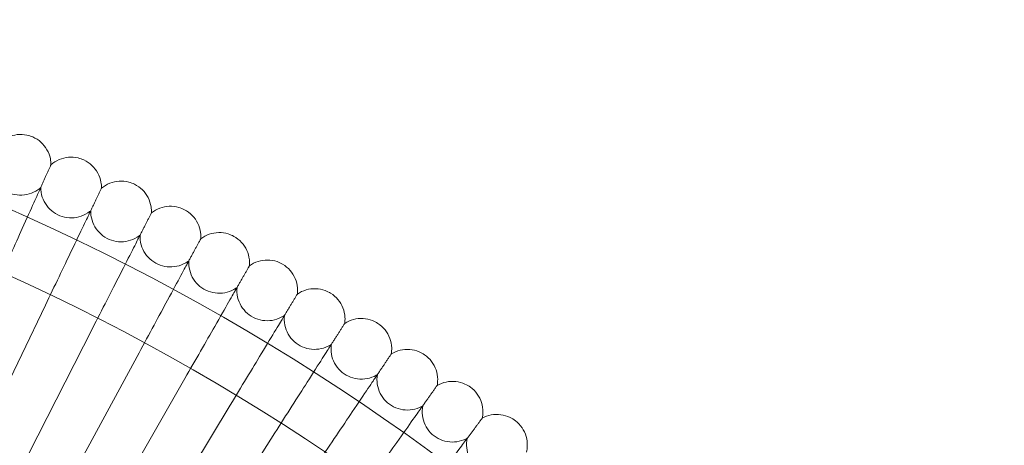
# Model space of a CAD drawing. Units: inches. Extents: x 10197 to 20124, y -2569 to 4931.
# Drawn here: x 11982 to 12242, y 1661 to 1773 of the extents above; entities that cross this region are included whole.
import ezdxf

# ---------------------------------------------------------------- set-up
doc = ezdxf.new("R2010")
doc.units = ezdxf.units.IN
doc.header["$MEASUREMENT"] = 0

# ---------------------------------------------------------------- blocks, each defined once
blk = doc.blocks.new('A$C54d98440')
at = {"color": 0, "linetype": 'Continuous', "lineweight": 0}
for p, q in [((-3138.63, 1289.17), (-3122.63, 1322.53)), ((-3127.02, 1283.43), (-3110.22, 1316.4)), ((-3115.55, 1277.41), (-3097.96, 1309.96)), ((-3104.23, 1271.11), (-3085.85, 1303.23)), ((-3093.06, 1264.54), (-3073.92, 1296.21)), ((-3082.06, 1257.71), (-3062.15, 1288.9))]:
    blk.add_line(p, q, dxfattribs=at)
for radius in [592, 576]:
    blk.add_circle((-3370.37, 805.81), radius, dxfattribs=at)
blk.add_arc((-3370.37, 805.81), 502.01, 5.7451, 174.2549, dxfattribs=at)
for points, knots in [([(-3134.61, 1365.41), (-3133.99, 1365.99), (-3133.26, 1366.47), (-3131.72, 1367.18), (-3130.89, 1367.41), (-3129.21, 1367.6), (-3128.34, 1367.56), (-3126.99, 1367.27), (-3126.46, 1367.11), (-3125.96, 1366.89)], [0, 0, 0, 0, 2.554678, 2.554678, 5.086757, 5.086757, 7.619237, 7.619237, 9.251363, 9.251363, 9.251363, 9.251363]), ([(-3125.96, 1366.89), (-3125.18, 1366.55), (-3124.45, 1366.08), (-3123.19, 1364.94), (-3122.64, 1364.27), (-3121.8, 1362.81), (-3121.49, 1362), (-3121.21, 1360.64), (-3121.16, 1360.09), (-3121.16, 1359.55)], [0, 0, 0, 0, 2.554678, 2.554678, 5.086757, 5.086757, 7.619237, 7.619237, 9.251363, 9.251363, 9.251363, 9.251363]), ([(-3121.16, 1359.55), (-3121.16, 1359.55), (-3121.16, 1359.55), (-3121.16, 1359.54), (-3121.17, 1359.53), (-3121.18, 1359.51), (-3121.19, 1359.48), (-3121.23, 1359.4), (-3121.26, 1359.32), (-3121.31, 1359.22)], [0.3358831, 0.3358831, 0.3358831, 0.3358831, 0.380955, 0.380955, 0.4260996, 0.4260996, 0.5163657, 0.5163657, 0.6714859, 0.6714859, 0.6714859, 0.6714859]), ([(-3121.16, 1359.55), (-3120.52, 1360.11), (-3119.78, 1360.58), (-3118.23, 1361.25), (-3117.39, 1361.46), (-3115.7, 1361.61), (-3114.84, 1361.55), (-3113.49, 1361.23), (-3112.97, 1361.05), (-3112.48, 1360.82)], [0, 0, 0, 0, 2.554678, 2.554678, 5.086757, 5.086757, 7.619237, 7.619237, 9.251363, 9.251363, 9.251363, 9.251363]), ([(-3112.48, 1360.82), (-3111.7, 1360.46), (-3110.98, 1359.97), (-3109.75, 1358.81), (-3109.22, 1358.12), (-3108.41, 1356.64), (-3108.13, 1355.82), (-3107.88, 1354.46), (-3107.84, 1353.91), (-3107.85, 1353.36)], [0, 0, 0, 0, 2.554678, 2.554678, 5.086757, 5.086757, 7.619237, 7.619237, 9.251363, 9.251363, 9.251363, 9.251363]), ([(-3137.16, 1359.37), (-3137.14, 1358.52), (-3136.98, 1357.66), (-3136.4, 1356.06), (-3135.99, 1355.3), (-3134.95, 1353.97), (-3134.32, 1353.38), (-3132.91, 1352.44), (-3132.13, 1352.08), (-3130.5, 1351.62), (-3129.64, 1351.53), (-3127.96, 1351.6), (-3127.11, 1351.78), (-3125.53, 1352.37), (-3124.78, 1352.81), (-3124.03, 1353.41), (-3123.94, 1353.49), (-3123.85, 1353.57)], [0, 0, 0, 0, 2.554678, 2.554678, 5.086757, 5.086757, 7.619237, 7.619237, 10.15171, 10.15171, 12.684184, 12.684184, 15.216657, 15.216657, 17.74913, 17.74913, 18.111312, 18.111312, 18.111312, 18.111312]), ([(-3107.85, 1353.36), (-3107.2, 1353.91), (-3106.45, 1354.36), (-3104.88, 1354.99), (-3104.03, 1355.19), (-3102.35, 1355.29), (-3101.49, 1355.21), (-3100.14, 1354.86), (-3099.63, 1354.67), (-3099.14, 1354.43)], [0, 0, 0, 0, 2.554678, 2.554678, 5.086757, 5.086757, 7.619237, 7.619237, 9.251363, 9.251363, 9.251363, 9.251363]), ([(-3099.14, 1354.43), (-3098.38, 1354.05), (-3097.67, 1353.54), (-3096.46, 1352.35), (-3095.95, 1351.65), (-3095.18, 1350.15), (-3094.91, 1349.32), (-3094.7, 1347.95), (-3094.67, 1347.4), (-3094.7, 1346.86)], [0, 0, 0, 0, 2.554678, 2.554678, 5.086757, 5.086757, 7.619237, 7.619237, 9.251363, 9.251363, 9.251363, 9.251363]), ([(-3124.12, 1352.98), (-3124.36, 1352.43), (-3124.89, 1351.25), (-3126.47, 1347.76), (-3127.5, 1345.46), (-3129.65, 1340.68), (-3130.68, 1338.39), (-3132.88, 1333.51), (-3134.03, 1330.95), (-3135.19, 1328.37)], [0.009336, 0.009336, 0.009336, 0.009336, 1.098367, 1.098367, 2.19637, 2.19637, 3.04032, 3.04032, 3.889662, 3.889662, 3.889662, 3.889662]), ([(-3123.85, 1353.57), (-3123.85, 1352.72), (-3123.71, 1351.86), (-3123.18, 1350.25), (-3122.78, 1349.48), (-3121.77, 1348.12), (-3121.15, 1347.52), (-3119.78, 1346.54), (-3119, 1346.16), (-3117.38, 1345.67), (-3116.53, 1345.55), (-3114.84, 1345.58), (-3113.99, 1345.74), (-3112.4, 1346.3), (-3111.63, 1346.71), (-3110.87, 1347.3), (-3110.78, 1347.38), (-3110.68, 1347.45)], [0, 0, 0, 0, 2.554678, 2.554678, 5.086757, 5.086757, 7.619237, 7.619237, 10.15171, 10.15171, 12.684184, 12.684184, 15.216657, 15.216657, 17.74913, 17.74913, 18.111312, 18.111312, 18.111312, 18.111312]), ([(-3107.85, 1353.36), (-3107.85, 1353.36), (-3107.85, 1353.36), (-3107.86, 1353.35), (-3107.86, 1353.35), (-3107.87, 1353.33), (-3107.88, 1353.3), (-3107.92, 1353.22), (-3107.96, 1353.14), (-3108.01, 1353.04)], [0.3358831, 0.3358831, 0.3358831, 0.3358831, 0.380955, 0.380955, 0.4260996, 0.4260996, 0.5163657, 0.5163657, 0.6714859, 0.6714859, 0.6714859, 0.6714859]), ([(-3110.97, 1346.87), (-3111.23, 1346.32), (-3111.78, 1345.16), (-3113.44, 1341.7), (-3114.53, 1339.44), (-3116.8, 1334.71), (-3117.88, 1332.44), (-3120.2, 1327.61), (-3121.41, 1325.09), (-3122.63, 1322.53)], [0.009336, 0.009336, 0.009336, 0.009336, 1.098367, 1.098367, 2.19637, 2.19637, 3.04032, 3.04032, 3.889662, 3.889662, 3.889662, 3.889662]), ([(-3110.68, 1347.45), (-3110.71, 1346.6), (-3110.59, 1345.74), (-3110.09, 1344.12), (-3109.71, 1343.34), (-3108.74, 1341.96), (-3108.14, 1341.34), (-3106.78, 1340.33), (-3106.02, 1339.93), (-3104.41, 1339.4), (-3103.56, 1339.26), (-3101.87, 1339.25), (-3101.02, 1339.39), (-3099.41, 1339.91), (-3098.64, 1340.3), (-3097.86, 1340.87), (-3097.77, 1340.95), (-3097.67, 1341.02)], [0, 0, 0, 0, 2.554678, 2.554678, 5.086757, 5.086757, 7.619237, 7.619237, 10.15171, 10.15171, 12.684184, 12.684184, 15.216657, 15.216657, 17.74913, 17.74913, 18.111312, 18.111312, 18.111312, 18.111312]), ([(-3094.7, 1346.86), (-3094.7, 1346.86), (-3094.7, 1346.86), (-3094.7, 1346.85), (-3094.7, 1346.85), (-3094.72, 1346.82), (-3094.73, 1346.8), (-3094.77, 1346.71), (-3094.81, 1346.64), (-3094.86, 1346.54)], [0.3358831, 0.3358831, 0.3358831, 0.3358831, 0.380955, 0.380955, 0.4260996, 0.4260996, 0.5163657, 0.5163657, 0.6714859, 0.6714859, 0.6714859, 0.6714859]), ([(-3094.7, 1346.86), (-3094.03, 1347.39), (-3093.27, 1347.83), (-3091.68, 1348.42), (-3090.84, 1348.59), (-3089.15, 1348.65), (-3088.29, 1348.55), (-3086.96, 1348.17), (-3086.45, 1347.96), (-3085.96, 1347.71)], [0, 0, 0, 0, 2.554678, 2.554678, 5.086757, 5.086757, 7.619237, 7.619237, 9.251363, 9.251363, 9.251363, 9.251363]), ([(-3085.96, 1347.71), (-3085.21, 1347.32), (-3084.51, 1346.79), (-3083.33, 1345.57), (-3082.84, 1344.86), (-3082.11, 1343.34), (-3081.86, 1342.51), (-3081.68, 1341.13), (-3081.66, 1340.58), (-3081.7, 1340.04)], [0, 0, 0, 0, 2.554678, 2.554678, 5.086757, 5.086757, 7.619237, 7.619237, 9.251363, 9.251363, 9.251363, 9.251363]), ([(-3081.7, 1340.04), (-3081.03, 1340.56), (-3080.26, 1340.97), (-3078.65, 1341.53), (-3077.8, 1341.68), (-3076.11, 1341.7), (-3075.26, 1341.58), (-3073.93, 1341.16), (-3073.43, 1340.95), (-3072.95, 1340.68)], [0, 0, 0, 0, 2.554678, 2.554678, 5.086757, 5.086757, 7.619237, 7.619237, 9.251363, 9.251363, 9.251363, 9.251363]), ([(-3097.97, 1340.44), (-3098.24, 1339.9), (-3098.83, 1338.75), (-3100.57, 1335.34), (-3101.71, 1333.1), (-3104.09, 1328.42), (-3105.23, 1326.18), (-3107.66, 1321.42), (-3108.93, 1318.92), (-3110.22, 1316.4)], [0.009336, 0.009336, 0.009336, 0.009336, 1.098367, 1.098367, 2.19637, 2.19637, 3.04032, 3.04032, 3.889662, 3.889662, 3.889662, 3.889662]), ([(-3097.67, 1341.02), (-3097.71, 1340.17), (-3097.62, 1339.3), (-3097.16, 1337.67), (-3096.8, 1336.88), (-3095.86, 1335.48), (-3095.27, 1334.85), (-3093.94, 1333.81), (-3093.19, 1333.39), (-3091.6, 1332.81), (-3090.75, 1332.65), (-3089.06, 1332.61), (-3088.2, 1332.72), (-3086.58, 1333.2), (-3085.8, 1333.58), (-3085.01, 1334.13), (-3084.91, 1334.2), (-3084.82, 1334.28)], [0, 0, 0, 0, 2.554678, 2.554678, 5.086757, 5.086757, 7.619237, 7.619237, 10.15171, 10.15171, 12.684184, 12.684184, 15.216657, 15.216657, 17.74913, 17.74913, 18.111312, 18.111312, 18.111312, 18.111312]), ([(-3081.7, 1340.04), (-3081.7, 1340.04), (-3081.7, 1340.04), (-3081.71, 1340.03), (-3081.71, 1340.03), (-3081.72, 1340), (-3081.74, 1339.98), (-3081.78, 1339.9), (-3081.82, 1339.82), (-3081.87, 1339.73)], [0.3358831, 0.3358831, 0.3358831, 0.3358831, 0.380955, 0.380955, 0.4260996, 0.4260996, 0.5163657, 0.5163657, 0.6714859, 0.6714859, 0.6714859, 0.6714859]), ([(-3072.95, 1340.68), (-3072.21, 1340.27), (-3071.52, 1339.73), (-3070.38, 1338.48), (-3069.9, 1337.75), (-3069.2, 1336.22), (-3068.98, 1335.38), (-3068.83, 1334), (-3068.83, 1333.45), (-3068.88, 1332.91)], [0, 0, 0, 0, 2.554678, 2.554678, 5.086757, 5.086757, 7.619237, 7.619237, 9.251363, 9.251363, 9.251363, 9.251363]), ([(-3085.13, 1333.7), (-3085.41, 1333.17), (-3086.03, 1332.04), (-3087.85, 1328.67), (-3089.05, 1326.45), (-3091.54, 1321.84), (-3092.74, 1319.62), (-3095.28, 1314.92), (-3096.61, 1312.45), (-3097.96, 1309.96)], [0.009336, 0.009336, 0.009336, 0.009336, 1.098367, 1.098367, 2.19637, 2.19637, 3.04032, 3.04032, 3.889662, 3.889662, 3.889662, 3.889662]), ([(-3084.82, 1334.28), (-3084.88, 1333.43), (-3084.81, 1332.56), (-3084.39, 1330.91), (-3084.05, 1330.12), (-3083.14, 1328.69), (-3082.57, 1328.04), (-3081.27, 1326.97), (-3080.52, 1326.53), (-3078.94, 1325.92), (-3078.1, 1325.74), (-3076.41, 1325.66), (-3075.55, 1325.75), (-3073.92, 1326.19), (-3073.13, 1326.55), (-3072.33, 1327.08), (-3072.23, 1327.15), (-3072.13, 1327.22)], [0, 0, 0, 0, 2.554678, 2.554678, 5.086757, 5.086757, 7.619237, 7.619237, 10.15171, 10.15171, 12.684184, 12.684184, 15.216657, 15.216657, 17.74913, 17.74913, 18.111312, 18.111312, 18.111312, 18.111312]), ([(-3068.88, 1332.91), (-3068.19, 1333.41), (-3067.41, 1333.81), (-3065.8, 1334.32), (-3064.94, 1334.45), (-3063.25, 1334.43), (-3062.4, 1334.29), (-3061.08, 1333.84), (-3060.58, 1333.61), (-3060.11, 1333.34)], [0, 0, 0, 0, 2.554678, 2.554678, 5.086757, 5.086757, 7.619237, 7.619237, 9.251363, 9.251363, 9.251363, 9.251363]), ([(-3068.88, 1332.91), (-3068.88, 1332.91), (-3068.88, 1332.91), (-3068.88, 1332.9), (-3068.89, 1332.9), (-3068.9, 1332.87), (-3068.91, 1332.85), (-3068.96, 1332.77), (-3069, 1332.69), (-3069.06, 1332.6)], [0.3358831, 0.3358831, 0.3358831, 0.3358831, 0.380955, 0.380955, 0.4260996, 0.4260996, 0.5163657, 0.5163657, 0.6714859, 0.6714859, 0.6714859, 0.6714859]), ([(-3060.11, 1333.34), (-3059.38, 1332.91), (-3058.71, 1332.35), (-3057.59, 1331.07), (-3057.13, 1330.34), (-3056.47, 1328.78), (-3056.27, 1327.94), (-3056.15, 1326.56), (-3056.16, 1326.01), (-3056.23, 1325.47)], [0, 0, 0, 0, 2.554678, 2.554678, 5.086757, 5.086757, 7.619237, 7.619237, 9.251363, 9.251363, 9.251363, 9.251363]), ([(-3072.46, 1326.66), (-3072.75, 1326.13), (-3073.4, 1325.01), (-3075.3, 1321.69), (-3076.55, 1319.5), (-3079.15, 1314.95), (-3080.4, 1312.77), (-3083.06, 1308.12), (-3084.45, 1305.69), (-3085.85, 1303.23)], [0.009336, 0.009336, 0.009336, 0.009336, 1.098367, 1.098367, 2.19637, 2.19637, 3.04032, 3.04032, 3.889662, 3.889662, 3.889662, 3.889662]), ([(-3072.13, 1327.22), (-3072.22, 1326.37), (-3072.16, 1325.5), (-3071.79, 1323.85), (-3071.46, 1323.05), (-3070.59, 1321.6), (-3070.04, 1320.94), (-3068.76, 1319.83), (-3068.02, 1319.38), (-3066.46, 1318.73), (-3065.62, 1318.53), (-3063.94, 1318.4), (-3063.07, 1318.47), (-3061.44, 1318.88), (-3060.64, 1319.21), (-3059.82, 1319.73), (-3059.72, 1319.79), (-3059.62, 1319.86)], [0, 0, 0, 0, 2.554678, 2.554678, 5.086757, 5.086757, 7.619237, 7.619237, 10.15171, 10.15171, 12.684184, 12.684184, 15.216657, 15.216657, 17.74913, 17.74913, 18.111312, 18.111312, 18.111312, 18.111312]), ([(-3056.23, 1325.47), (-3055.53, 1325.96), (-3054.74, 1326.33), (-3053.11, 1326.81), (-3052.25, 1326.91), (-3050.57, 1326.86), (-3049.72, 1326.69), (-3048.41, 1326.21), (-3047.92, 1325.97), (-3047.46, 1325.69)], [0, 0, 0, 0, 2.554678, 2.554678, 5.086757, 5.086757, 7.619237, 7.619237, 9.251363, 9.251363, 9.251363, 9.251363]), ([(-3056.23, 1325.47), (-3056.23, 1325.47), (-3056.23, 1325.47), (-3056.24, 1325.46), (-3056.24, 1325.46), (-3056.25, 1325.43), (-3056.27, 1325.41), (-3056.31, 1325.33), (-3056.36, 1325.26), (-3056.42, 1325.16)], [0.3358831, 0.3358831, 0.3358831, 0.3358831, 0.380955, 0.380955, 0.4260996, 0.4260996, 0.5163657, 0.5163657, 0.6714859, 0.6714859, 0.6714859, 0.6714859]), ([(-3047.46, 1325.69), (-3046.74, 1325.24), (-3046.08, 1324.66), (-3044.99, 1323.36), (-3044.55, 1322.62), (-3043.93, 1321.05), (-3043.74, 1320.2), (-3043.66, 1318.82), (-3043.69, 1318.27), (-3043.76, 1317.73)], [0, 0, 0, 0, 2.554678, 2.554678, 5.086757, 5.086757, 7.619237, 7.619237, 9.251363, 9.251363, 9.251363, 9.251363]), ([(-3059.96, 1319.3), (-3060.27, 1318.79), (-3060.94, 1317.69), (-3062.92, 1314.41), (-3064.22, 1312.25), (-3066.93, 1307.76), (-3068.24, 1305.61), (-3071, 1301.03), (-3072.45, 1298.63), (-3073.92, 1296.21)], [0.009336, 0.009336, 0.009336, 0.009336, 1.098367, 1.098367, 2.19637, 2.19637, 3.04032, 3.04032, 3.889662, 3.889662, 3.889662, 3.889662]), ([(-3059.62, 1319.86), (-3059.72, 1319.02), (-3059.69, 1318.14), (-3059.35, 1316.48), (-3059.05, 1315.67), (-3058.22, 1314.2), (-3057.68, 1313.53), (-3056.42, 1312.4), (-3055.7, 1311.92), (-3054.16, 1311.24), (-3053.32, 1311.02), (-3051.64, 1310.85), (-3050.78, 1310.9), (-3049.13, 1311.26), (-3048.32, 1311.58), (-3047.49, 1312.07), (-3047.39, 1312.14), (-3047.29, 1312.2)], [0, 0, 0, 0, 2.554678, 2.554678, 5.086757, 5.086757, 7.619237, 7.619237, 10.15171, 10.15171, 12.684184, 12.684184, 15.216657, 15.216657, 17.74913, 17.74913, 18.111312, 18.111312, 18.111312, 18.111312]), ([(-3043.76, 1317.73), (-3043.05, 1318.2), (-3042.26, 1318.55), (-3040.62, 1318.99), (-3039.76, 1319.08), (-3038.07, 1318.98), (-3037.23, 1318.79), (-3035.93, 1318.28), (-3035.45, 1318.03), (-3034.99, 1317.73)], [0, 0, 0, 0, 2.554678, 2.554678, 5.086757, 5.086757, 7.619237, 7.619237, 9.251363, 9.251363, 9.251363, 9.251363]), ([(-3043.76, 1317.73), (-3043.76, 1317.73), (-3043.77, 1317.73), (-3043.77, 1317.72), (-3043.77, 1317.71), (-3043.79, 1317.69), (-3043.8, 1317.67), (-3043.85, 1317.59), (-3043.9, 1317.52), (-3043.96, 1317.43)], [0.3358831, 0.3358831, 0.3358831, 0.3358831, 0.380955, 0.380955, 0.4260996, 0.4260996, 0.5163657, 0.5163657, 0.6714859, 0.6714859, 0.6714859, 0.6714859]), ([(-3034.99, 1317.73), (-3034.28, 1317.27), (-3033.63, 1316.68), (-3032.58, 1315.35), (-3032.16, 1314.59), (-3031.57, 1313.01), (-3031.41, 1312.16), (-3031.36, 1310.77), (-3031.4, 1310.22), (-3031.49, 1309.69)], [0, 0, 0, 0, 2.554678, 2.554678, 5.086757, 5.086757, 7.619237, 7.619237, 9.251363, 9.251363, 9.251363, 9.251363]), ([(-3047.64, 1311.65), (-3047.96, 1311.15), (-3048.66, 1310.06), (-3050.72, 1306.83), (-3052.07, 1304.71), (-3054.89, 1300.28), (-3056.25, 1298.16), (-3059.12, 1293.65), (-3060.63, 1291.29), (-3062.15, 1288.9)], [0.009336, 0.009336, 0.009336, 0.009336, 1.098367, 1.098367, 2.19637, 2.19637, 3.04032, 3.04032, 3.889662, 3.889662, 3.889662, 3.889662]), ([(-3047.29, 1312.2), (-3047.41, 1311.36), (-3047.4, 1310.49), (-3047.11, 1308.82), (-3046.82, 1308), (-3046.02, 1306.51), (-3045.5, 1305.82), (-3044.28, 1304.66), (-3043.56, 1304.17), (-3042.04, 1303.45), (-3041.21, 1303.21), (-3039.53, 1303), (-3038.66, 1303.03), (-3037.01, 1303.35), (-3036.2, 1303.65), (-3035.35, 1304.12), (-3035.25, 1304.18), (-3035.15, 1304.25)], [0, 0, 0, 0, 2.554678, 2.554678, 5.086757, 5.086757, 7.619237, 7.619237, 10.15171, 10.15171, 12.684184, 12.684184, 15.216657, 15.216657, 17.74913, 17.74913, 18.111312, 18.111312, 18.111312, 18.111312]), ([(-3031.49, 1309.69), (-3030.77, 1310.14), (-3029.96, 1310.47), (-3028.31, 1310.87), (-3027.45, 1310.94), (-3025.77, 1310.8), (-3024.93, 1310.59), (-3023.65, 1310.05), (-3023.17, 1309.79), (-3022.72, 1309.48)], [0, 0, 0, 0, 2.554678, 2.554678, 5.086757, 5.086757, 7.619237, 7.619237, 9.251363, 9.251363, 9.251363, 9.251363]), ([(-3031.49, 1309.69), (-3031.49, 1309.69), (-3031.49, 1309.68), (-3031.5, 1309.68), (-3031.5, 1309.67), (-3031.51, 1309.65), (-3031.53, 1309.63), (-3031.58, 1309.55), (-3031.63, 1309.48), (-3031.69, 1309.39)], [0.3358831, 0.3358831, 0.3358831, 0.3358831, 0.380955, 0.380955, 0.4260996, 0.4260996, 0.5163657, 0.5163657, 0.6714859, 0.6714859, 0.6714859, 0.6714859]), ([(-3022.72, 1309.48), (-3022.02, 1308.99), (-3021.39, 1308.39), (-3020.37, 1307.04), (-3019.96, 1306.27), (-3019.42, 1304.67), (-3019.27, 1303.82), (-3019.26, 1302.43), (-3019.31, 1301.88), (-3019.41, 1301.35)], [0, 0, 0, 0, 2.554678, 2.554678, 5.086757, 5.086757, 7.619237, 7.619237, 9.251363, 9.251363, 9.251363, 9.251363]), ([(-3035.51, 1303.71), (-3035.85, 1303.21), (-3036.57, 1302.14), (-3038.71, 1298.96), (-3040.11, 1296.87), (-3043.04, 1292.52), (-3044.44, 1290.43), (-3047.43, 1285.99), (-3048.99, 1283.66), (-3050.57, 1281.32)], [0.009336, 0.009336, 0.009336, 0.009336, 1.098367, 1.098367, 2.19637, 2.19637, 3.04032, 3.04032, 3.889662, 3.889662, 3.889662, 3.889662]), ([(-3035.15, 1304.25), (-3035.29, 1303.41), (-3035.3, 1302.54), (-3035.05, 1300.86), (-3034.78, 1300.04), (-3034.02, 1298.53), (-3033.51, 1297.83), (-3032.32, 1296.64), (-3031.62, 1296.13), (-3030.11, 1295.37), (-3029.28, 1295.11), (-3027.61, 1294.86), (-3026.75, 1294.87), (-3025.08, 1295.15), (-3024.26, 1295.43), (-3023.41, 1295.88), (-3023.31, 1295.94), (-3023.2, 1296)], [0, 0, 0, 0, 2.554678, 2.554678, 5.086757, 5.086757, 7.619237, 7.619237, 10.15171, 10.15171, 12.684184, 12.684184, 15.216657, 15.216657, 17.74913, 17.74913, 18.111312, 18.111312, 18.111312, 18.111312]), ([(-3019.41, 1301.35), (-3018.68, 1301.78), (-3017.87, 1302.1), (-3016.21, 1302.46), (-3015.34, 1302.5), (-3013.67, 1302.32), (-3012.83, 1302.1), (-3011.57, 1301.53), (-3011.09, 1301.25), (-3010.65, 1300.93)], [0, 0, 0, 0, 2.554678, 2.554678, 5.086757, 5.086757, 7.619237, 7.619237, 9.251363, 9.251363, 9.251363, 9.251363]), ([(-3019.41, 1301.35), (-3019.41, 1301.35), (-3019.41, 1301.35), (-3019.42, 1301.34), (-3019.42, 1301.34), (-3019.44, 1301.32), (-3019.45, 1301.29), (-3019.51, 1301.22), (-3019.56, 1301.15), (-3019.62, 1301.06)], [0.3358831, 0.3358831, 0.3358831, 0.3358831, 0.380955, 0.380955, 0.4260996, 0.4260996, 0.5163657, 0.5163657, 0.6714859, 0.6714859, 0.6714859, 0.6714859]), ([(-3010.65, 1300.93), (-3009.96, 1300.43), (-3009.35, 1299.81), (-3008.36, 1298.43), (-3007.97, 1297.66), (-3007.47, 1296.05), (-3007.34, 1295.19), (-3007.36, 1293.8), (-3007.42, 1293.26), (-3007.54, 1292.73)], [0, 0, 0, 0, 2.554678, 2.554678, 5.086757, 5.086757, 7.619237, 7.619237, 9.251363, 9.251363, 9.251363, 9.251363]), ([(-3023.58, 1295.47), (-3023.93, 1294.98), (-3024.67, 1293.93), (-3026.89, 1290.8), (-3028.34, 1288.75), (-3031.37, 1284.47), (-3032.83, 1282.41), (-3035.92, 1278.05), (-3037.54, 1275.76), (-3039.17, 1273.45)], [0.009336, 0.009336, 0.009336, 0.009336, 1.098367, 1.098367, 2.19637, 2.19637, 3.04032, 3.04032, 3.889662, 3.889662, 3.889662, 3.889662]), ([(-3023.2, 1296), (-3023.37, 1295.17), (-3023.4, 1294.29), (-3023.18, 1292.61), (-3022.94, 1291.78), (-3022.21, 1290.26), (-3021.72, 1289.54), (-3020.56, 1288.32), (-3019.87, 1287.8), (-3018.38, 1287), (-3017.56, 1286.72), (-3015.9, 1286.43), (-3015.03, 1286.42), (-3013.36, 1286.66), (-3012.53, 1286.92), (-3011.67, 1287.36), (-3011.56, 1287.41), (-3011.46, 1287.47)], [0, 0, 0, 0, 2.554678, 2.554678, 5.086757, 5.086757, 7.619237, 7.619237, 10.15171, 10.15171, 12.684184, 12.684184, 15.216657, 15.216657, 17.74913, 17.74913, 18.111312, 18.111312, 18.111312, 18.111312]), ([(-3007.54, 1292.73), (-3007.54, 1292.73), (-3007.54, 1292.72), (-3007.55, 1292.72), (-3007.55, 1292.71), (-3007.57, 1292.69), (-3007.58, 1292.67), (-3007.64, 1292.59), (-3007.69, 1292.53), (-3007.76, 1292.44)], [0.3358831, 0.3358831, 0.3358831, 0.3358831, 0.380955, 0.380955, 0.4260996, 0.4260996, 0.5163657, 0.5163657, 0.6714859, 0.6714859, 0.6714859, 0.6714859]), ([(-3007.54, 1292.73), (-3006.8, 1293.14), (-3005.98, 1293.44), (-3004.31, 1293.75), (-3003.45, 1293.78), (-3001.77, 1293.56), (-3000.94, 1293.31), (-2999.69, 1292.71), (-2999.22, 1292.42), (-2998.79, 1292.09)], [0, 0, 0, 0, 2.554678, 2.554678, 5.086757, 5.086757, 7.619237, 7.619237, 9.251363, 9.251363, 9.251363, 9.251363]), ([(-2998.79, 1292.09), (-2998.11, 1291.58), (-2997.51, 1290.94), (-2996.56, 1289.54), (-2996.19, 1288.76), (-2995.73, 1287.13), (-2995.62, 1286.28), (-2995.67, 1284.89), (-2995.75, 1284.34), (-2995.88, 1283.82)], [0, 0, 0, 0, 2.554678, 2.554678, 5.086757, 5.086757, 7.619237, 7.619237, 9.251363, 9.251363, 9.251363, 9.251363]), ([(-3011.85, 1286.95), (-3012.21, 1286.47), (-3012.98, 1285.43), (-3015.27, 1282.36), (-3016.77, 1280.34), (-3019.91, 1276.13), (-3021.41, 1274.12), (-3024.6, 1269.83), (-3026.28, 1267.58), (-3027.97, 1265.31)], [0.009336, 0.009336, 0.009336, 0.009336, 1.098367, 1.098367, 2.19637, 2.19637, 3.04032, 3.04032, 3.889662, 3.889662, 3.889662, 3.889662]), ([(-3011.46, 1287.47), (-3011.64, 1286.64), (-3011.69, 1285.77), (-3011.52, 1284.08), (-3011.3, 1283.24), (-3010.61, 1281.7), (-3010.13, 1280.98), (-3009, 1279.73), (-3008.32, 1279.19), (-3006.85, 1278.36), (-3006.04, 1278.06), (-3004.39, 1277.73), (-3003.52, 1277.69), (-3001.84, 1277.9), (-3001.01, 1278.14), (-3000.14, 1278.55), (-3000.03, 1278.6), (-2999.92, 1278.66)], [0, 0, 0, 0, 2.554678, 2.554678, 5.086757, 5.086757, 7.619237, 7.619237, 10.15171, 10.15171, 12.684184, 12.684184, 15.216657, 15.216657, 17.74913, 17.74913, 18.111312, 18.111312, 18.111312, 18.111312])]:
    blk.add_open_spline(points, degree=3, knots=knots, dxfattribs=at)
for points, weights in [([(-3121.31, 1359.22), (-3122.67, 1356.19), (-3124.12, 1352.98)], [0.999983334834, 0.999904191418, 0.999983059989]), ([(-3108.01, 1353.04), (-3109.44, 1350.04), (-3110.97, 1346.87)], [0.999983375847, 0.999904253078, 0.999983142487]), ([(-3094.86, 1346.54), (-3096.37, 1343.58), (-3097.97, 1340.44)], [0.999983407613, 0.999904310806, 0.999983226125]), ([(-3081.87, 1339.73), (-3083.46, 1336.8), (-3085.13, 1333.7)], [0.999983430222, 0.999904364326, 0.999983310384]), ([(-3069.06, 1332.6), (-3070.71, 1329.71), (-3072.46, 1326.66)], [0.999983443754, 0.999904413126, 0.999983394703]), ([(-3056.42, 1325.16), (-3058.14, 1322.32), (-3059.96, 1319.3)], [0.999983448479, 0.99990445764, 0.999983478689]), ([(-3043.96, 1317.43), (-3045.75, 1314.62), (-3047.64, 1311.65)], [0.999983444479, 0.999904497071, 0.999983561735]), ([(-3031.69, 1309.39), (-3033.55, 1306.63), (-3035.51, 1303.71)], [0.999983432009, 0.999904531467, 0.999983643386]), ([(-3019.62, 1301.06), (-3021.54, 1298.34), (-3023.58, 1295.47)], [0.999983411397, 0.999904561169, 0.999983723241]), ([(-3007.76, 1292.44), (-3009.75, 1289.77), (-3011.85, 1286.95)], [0.999983382843, 0.999904585632, 0.999983800752])]:
    blk.add_rational_spline(points, weights, degree=2, dxfattribs=at)

msp = doc.modelspace()

# ---------------------------------------------------------------- block references
msp.add_blockref('A$C54d98440', (15111.85, 375.36))

doc.saveas('drawing.dxf')
